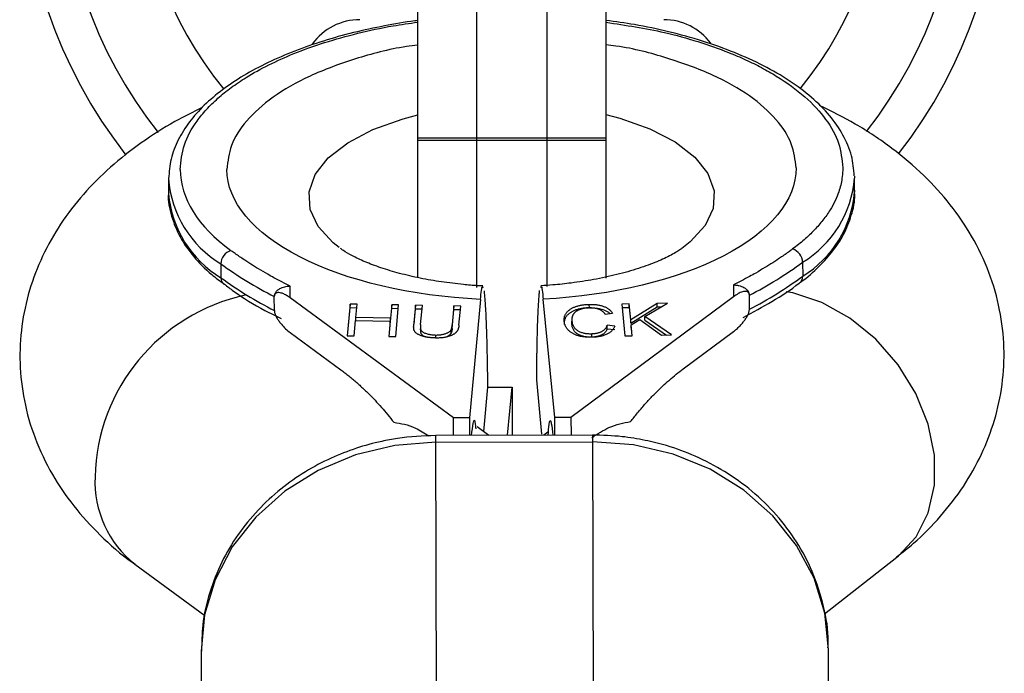
# Model space of a CAD drawing. Units: millimetres. Extents: x -4628 to 4628, y -2580 to 2580.
# Drawn here: x 625 to 675, y -1042 to -1009 of the extents above; entities that cross this region are included whole.
import ezdxf

# ---------------------------------------------------------------- set-up
doc = ezdxf.new("R2010")
doc.units = ezdxf.units.MM

msp = doc.modelspace()

# ---------------------------------------------------------------- linework, layer by layer
at = {"color": 7, "linetype": 'Continuous', "lineweight": 25}
for p, q in [((648.2, -977.867), (648.2, -1022.177)), ((651.8, -1022.127), (651.8, -977.838)), ((645.2, -1021.687), (645.2, -978.272)), ((654.8, -978.329), (654.8, -1021.706)), ((654.8, -1014.55), (645.2, -1014.55)), ((645.2, -1014.65), (654.8, -1014.65)), ((667.486, -1017.299), (667.484, -1016.589)), ((632.484, -1016.682), (632.486, -1017.391)), ((635.156, -1020.965), (635.157, -1021.674)), ((664.835, -1020.886), (664.837, -1021.595)), ((638.693, -1022.704), (638.692, -1022.104)), ((661.305, -1022.044), (661.307, -1022.644)), ((662.119, -1023.284), (662.117, -1022.574)), ((637.885, -1023.348), (637.883, -1022.638)), ((647.016, -1028.831), (638.693, -1022.704)), ((641.753, -1023.024), (641.605, -1024.634)), ((642.104, -1023.03), (641.753, -1023.024)), ((641.754, -1023.201), (641.753, -1023.024)), ((642.042, -1023.706), (642.104, -1023.03)), ((643.873, -1023.061), (643.811, -1023.737)), ((644.224, -1023.067), (643.873, -1023.061)), ((643.874, -1023.238), (643.873, -1023.061)), ((644.076, -1024.678), (644.224, -1023.067)), ((645.087, -1023.082), (644.998, -1024.054)), ((645.435, -1023.088), (645.087, -1023.082)), ((645.088, -1023.26), (645.087, -1023.082)), ((645.346, -1024.061), (645.435, -1023.088)), ((647.044, -1023.117), (646.955, -1024.089)), ((647.392, -1023.123), (647.044, -1023.117)), ((647.045, -1023.294), (647.044, -1023.117)), ((647.303, -1024.095), (647.392, -1023.123)), ((648.399, -1022.782), (647.844, -1028.829)), ((652.189, -1028.817), (651.602, -1022.773)), ((661.307, -1022.644), (653.016, -1028.815)), ((653.953, -1023.212), (653.952, -1023.035)), ((655.986, -1023.016), (655.606, -1023.025)), ((655.606, -1023.025), (655.763, -1024.65)), ((656.064, -1023.822), (655.986, -1023.016)), ((655.987, -1023.194), (655.986, -1023.016)), ((657.417, -1022.984), (656.064, -1023.822)), ((656.788, -1023.658), (657.935, -1022.972)), ((657.935, -1022.972), (657.417, -1022.984)), ((657.418, -1023.161), (657.417, -1022.984)), ((637.885, -1023.348), (637.885, -1023.354)), ((641.622, -1024.634), (641.754, -1023.201)), ((641.754, -1023.201), (642.087, -1023.207)), ((643.812, -1023.914), (643.874, -1023.238)), ((643.874, -1023.238), (644.208, -1023.244)), ((645.007, -1024.144), (645.088, -1023.26)), ((645.088, -1023.26), (645.419, -1023.265)), ((646.956, -1024.266), (647.045, -1023.294)), ((647.045, -1023.294), (647.376, -1023.3)), ((654.765, -1023.541), (655.134, -1023.482)), ((655.623, -1023.202), (655.987, -1023.194)), ((655.987, -1023.194), (656.065, -1024)), ((656.065, -1024), (657.418, -1023.161)), ((657.418, -1023.161), (657.627, -1023.156)), ((641.956, -1024.64), (642.027, -1023.863)), ((642.027, -1023.863), (643.797, -1023.894)), ((643.811, -1023.737), (642.042, -1023.706)), ((642.042, -1023.863), (642.042, -1023.706)), ((643.797, -1023.894), (643.726, -1024.671)), ((643.742, -1024.672), (643.798, -1024.072)), ((643.798, -1024.072), (643.797, -1023.894)), ((643.797, -1023.914), (643.812, -1023.914)), ((643.812, -1023.914), (643.811, -1023.737)), ((646.956, -1024.266), (646.955, -1024.089)), ((653.061, -1023.807), (653.062, -1023.985)), ((653.065, -1024.064), (653.064, -1023.886)), ((655.249, -1024.145), (654.86, -1024.1)), ((654.861, -1024.277), (654.86, -1024.1)), ((656.065, -1024), (656.064, -1023.822)), ((656.089, -1024.078), (656.536, -1023.808)), ((656.144, -1024.641), (656.089, -1024.078)), ((656.09, -1024.255), (656.089, -1024.078)), ((656.536, -1023.808), (657.642, -1024.607)), ((658.145, -1024.596), (656.788, -1023.658)), ((656.789, -1023.835), (656.788, -1023.658)), ((656.789, -1023.835), (657.897, -1024.601)), ((638.698, -1024.477), (641.28, -1026.378)), ((641.605, -1024.634), (641.956, -1024.64)), ((645.336, -1024.208), (645.337, -1024.386)), ((645.34, -1024.336), (645.34, -1024.277)), ((646.119, -1024.754), (646.119, -1024.6)), ((646.897, -1024.517), (646.897, -1024.34)), ((654.059, -1024.532), (654.06, -1024.71)), ((654.861, -1024.277), (655.25, -1024.323)), ((655.763, -1024.65), (656.144, -1024.641)), ((656.09, -1024.255), (656.127, -1024.642)), ((657.642, -1024.607), (658.145, -1024.596)), ((658.74, -1026.332), (661.311, -1024.418)), ((643.726, -1024.671), (644.076, -1024.678)), ((651.537, -1029.656), (651.268, -1026.883)), ((648.762, -1027.258), (648.554, -1029.526)), ((648.762, -1027.258), (650.012, -1027.255)), ((649.786, -1029.72), (650.012, -1027.255)), ((650.012, -1027.255), (650.019, -1029.719)), ((647.844, -1028.829), (647.016, -1028.831)), ((647.019, -1029.727), (647.016, -1028.831)), ((647.844, -1028.829), (647.847, -1029.725)), ((653.016, -1028.815), (652.189, -1028.817)), ((652.191, -1029.714), (652.189, -1028.817)), ((653.016, -1028.815), (653.019, -1029.712)), ((648.822, -1029.723), (648.225, -1029.283)), ((651.83, -1029.562), (651.633, -1029.715)), ((654.119, -1029.709), (646.119, -1029.73)), ((646.168, -1048.455), (646.119, -1029.73)), ((646.12, -1030.07), (654.12, -1030.049)), ((654.119, -1029.709), (654.168, -1048.434)), ((665.95, -1038.83), (669.646, -1035.939)), ((630.776, -1036.308), (634.337, -1038.928)), ((666.2, -1060.314), (666.148, -1040.656)), ((634.148, -1040.741), (634.2, -1060.399))]:
    msp.add_line(p, q, dxfattribs=at)
at = {"color": 8, "linetype": 'Continuous', "lineweight": 25, "flags": 128}
for points in [[(641.191, -1020.137), (640.881, -1019.891), (640.122, -1019.066), (639.709, -1018.19), (639.658, -1017.293), (639.97, -1016.406), (640.634, -1015.561), (641.627, -1014.788), (642.913, -1014.113), (644.449, -1013.561), (645.2, -1013.359)], [(654.8, -1013.346), (655.503, -1013.532), (657.041, -1014.076), (658.331, -1014.744), (659.328, -1015.512), (659.997, -1016.353), (660.313, -1017.238), (660.267, -1018.136), (659.859, -1019.014), (659.105, -1019.843), (658.68, -1020.176)], [(669.646, -1035.939), (669.726, -1035.875), (670.623, -1034.899), (671.244, -1033.677), (671.56, -1032.266), (671.556, -1030.732), (671.232, -1029.147), (670.604, -1027.585), (669.7, -1026.119), (668.563, -1024.818), (667.247, -1023.742), (665.812, -1022.941), (664.326, -1022.454), (663.989, -1022.389)]]:
    msp.add_lwpolyline(points, dxfattribs=at)
at = {"color": 7, "linetype": 'Continuous', "lineweight": 25, "flags": 128}
for points in [[(667.483, -1016.492), (667.483, -1016.514), (667.484, -1016.589)], [(667.484, -1017.201), (667.485, -1017.224), (667.486, -1017.299)], [(646.12, -1030.07), (644.036, -1030.237), (642.017, -1030.722), (640.123, -1031.511), (638.413, -1032.579), (636.937, -1033.895), (635.741, -1035.417), (634.862, -1037.1), (634.325, -1038.893), (634.148, -1040.741)], [(666.148, -1040.656), (665.961, -1038.809), (665.414, -1037.019), (664.526, -1035.341), (663.322, -1033.825), (661.84, -1032.518), (660.123, -1031.458), (658.226, -1030.68), (656.204, -1030.205), (654.12, -1030.049)]]:
    msp.add_lwpolyline(points, dxfattribs=at)
at = {"color": 7, "linetype": 'Continuous', "lineweight": 25}
for centre, radius, start, end in [((650, -1000), 25, 141.9841, 218.064), ((650, -1000), 25, 322.1193, 37.9103), ((650, -1000), 19, 140.5872, 219.3455), ((650, -1000), 19, 320.7115, 39.2712), ((642.25, -1011.5), 3, 90, 144.1826), ((657.75, -1011.5), 3, 36.9694, 90), ((635.895, -1020.987), 0.74, 108.3242, 178.2913), ((664.096, -1020.912), 0.74, 2.0115, 71.9786), ((647.131, -1004.509), 20.352, 233.9538, 242.9715), ((652.773, -1004.494), 20.352, 297.3313, 306.349), ((652.775, -1005.204), 20.352, 297.3313, 306.349), ((647.133, -1005.219), 20.352, 233.9538, 242.9715)]:
    msp.add_arc(centre, radius, start, end, dxfattribs=at)
at = {"color": 8, "linetype": 'Continuous', "lineweight": 25}
for centre, radius, start, end in [((650, -1000), 23, 141.6969, 218.3399), ((650, -1000), 23, 321.841, 38.1822), ((661.923, -1016.126), 5.58, 301.4584, 355.2407), ((638.023, -1016.209), 5.554, 184.233, 238.9145), ((638.044, -1016.899), 5.58, 185.0621, 238.8444), ((661.925, -1016.836), 5.58, 301.4584, 355.2407), ((664.441, -1021.619), 0.397, 308.0007, 3.3697), ((635.552, -1021.696), 0.395, 176.8249, 234.9419), ((638.441, -1032.059), 9.704, 102.1623, 178.7301), ((634.11, -1032.09), 5.376, 177.3711, 231.6812)]:
    msp.add_arc(centre, radius, start, end, dxfattribs=at)
at = {"color": 7, "linetype": 'Continuous', "lineweight": 25}
for points, knots in [([(645.2, -1008.546), (645.15, -1008.552), (644.571, -1008.619), (643.468, -1008.817), (641.9, -1009.152), (640.363, -1009.582), (638.898, -1010.093), (637.536, -1010.683), (636.301, -1011.345), (635.212, -1012.073), (634.282, -1012.864), (633.521, -1013.717), (632.949, -1014.634), (632.566, -1015.606), (632.517, -1016.277), (632.492, -1016.611)], [0, 0, 0, 0, 0.006894, 0.08056, 0.158671, 0.239126, 0.321101, 0.403969, 0.487353, 0.571076, 0.655162, 0.739794, 0.825474, 0.913263, 1, 1, 1, 1]), ([(667.468, -1016.479), (667.439, -1016.133), (667.38, -1015.42), (666.929, -1014.381), (666.243, -1013.382), (665.319, -1012.456), (664.188, -1011.607), (662.868, -1010.842), (661.381, -1010.166), (659.757, -1009.585), (658.041, -1009.112), (656.386, -1008.757), (655.287, -1008.603), (654.8, -1008.534)], [0, 0, 0, 0, 0.090678, 0.186513, 0.282501, 0.377902, 0.472601, 0.566659, 0.66018, 0.752849, 0.843789, 0.93075, 1, 1, 1, 1]), ([(634.208, -1012.989), (633.738, -1013.22), (632.644, -1013.758), (631.076, -1014.766), (629.507, -1015.997), (628.125, -1017.382), (626.957, -1018.902), (626.026, -1020.546), (625.353, -1022.299), (624.958, -1024.141), (624.861, -1026.045), (625.083, -1027.979), (625.637, -1029.906), (626.502, -1031.712), (627.632, -1033.374), (629.01, -1034.86), (630.079, -1035.837), (630.732, -1036.267), (630.784, -1036.301)], [0, 0, 0, 0, 0.052158, 0.121491, 0.190735, 0.258751, 0.32492, 0.389422, 0.452895, 0.516105, 0.579835, 0.644931, 0.712223, 0.78293, 0.849564, 0.919696, 0.993668, 1, 1, 1, 1]), ([(669.627, -1035.918), (669.919, -1035.695), (670.734, -1035.073), (671.886, -1033.883), (673.06, -1032.368), (673.99, -1030.723), (674.663, -1028.97), (675.058, -1027.128), (675.154, -1025.224), (674.933, -1023.29), (674.378, -1021.363), (673.514, -1019.557), (672.381, -1017.898), (671.017, -1016.396), (669.392, -1015.025), (667.616, -1013.831), (666.307, -1013.182), (665.686, -1012.874)], [0, 0, 0, 0, 0.038521, 0.107442, 0.174492, 0.239852, 0.304169, 0.36822, 0.432798, 0.49876, 0.566948, 0.638595, 0.706116, 0.777181, 0.852137, 0.929873, 1, 1, 1, 1]), ([(664.5, -1016.065), (664.505, -1017.718), (663.191, -1019.316), (658.432, -1021.791), (655.152, -1022.581), (651.602, -1022.773)], [0, 0, 0, 0, 0.5, 0.5, 1, 1, 1, 1]), ([(666.883, -1016.059), (666.882, -1016.105), (666.88, -1016.288), (666.841, -1016.699), (666.676, -1017.376), (666.337, -1018.088), (665.883, -1018.738), (665.442, -1019.245), (665.013, -1019.656), (664.631, -1019.974), (664.427, -1020.13), (664.325, -1020.208)], [0, 0, 0, 0, 0.0319, 0.125876, 0.281902, 0.499931, 0.624944, 0.749954, 0.874974, 0.937482, 1, 1, 1, 1]), ([(648.399, -1022.782), (644.847, -1022.609), (641.564, -1021.836), (636.791, -1019.386), (635.469, -1017.794), (635.465, -1016.142)], [0, 0, 0, 0, 0.5, 0.5, 1, 1, 1, 1]), ([(632.494, -1017.321), (632.491, -1017.341), (632.438, -1017.746), (632.611, -1018.522), (633.03, -1019.6), (633.736, -1020.596), (634.502, -1021.4), (635.114, -1021.84), (635.336, -1022)], [0, 0, 0, 0, 0.011993, 0.23779, 0.45172, 0.665992, 0.878955, 1, 1, 1, 1]), ([(664.683, -1021.93), (664.699, -1021.919), (665.079, -1021.666), (665.678, -1021.112), (666.45, -1020.265), (667.029, -1019.345), (667.381, -1018.355), (667.534, -1017.62), (667.475, -1017.228), (667.47, -1017.189)], [0, 0, 0, 0, 0.008016, 0.195605, 0.384411, 0.575555, 0.771404, 0.976805, 1, 1, 1, 1]), ([(638.692, -1022.104), (638.552, -1022.034), (638.271, -1021.892), (637.891, -1021.691), (637.494, -1021.47), (636.957, -1021.156), (636.381, -1020.791), (635.92, -1020.472), (635.717, -1020.324), (635.663, -1020.284)], [0, 0, 0, 0, 0.125011, 0.250008, 0.348496, 0.500014, 0.771787, 0.938454, 1, 1, 1, 1]), ([(648.522, -1022.09), (648.427, -1022.088), (648.093, -1022.079), (647.385, -1022.01), (646.398, -1021.896), (645.3, -1021.703), (644.256, -1021.46), (643.304, -1021.174), (642.487, -1020.863), (641.848, -1020.559), (641.432, -1020.314), (641.305, -1020.217), (641.26, -1020.183)], [0, 0, 0, 0, 0.02773, 0.098189, 0.213462, 0.330566, 0.452815, 0.576065, 0.698343, 0.818273, 0.935355, 1, 1, 1, 1]), ([(658.674, -1020.176), (658.656, -1020.191), (658.554, -1020.27), (658.14, -1020.519), (657.425, -1020.86), (656.481, -1021.211), (655.386, -1021.523), (654.223, -1021.773), (653.115, -1021.941), (652.207, -1022.043), (651.678, -1022.073), (651.473, -1022.085)], [0, 0, 0, 0, 0.029304, 0.161959, 0.298897, 0.439444, 0.581032, 0.717297, 0.839809, 0.937927, 1, 1, 1, 1]), ([(664.325, -1020.208), (664.27, -1020.249), (664.069, -1020.397), (663.61, -1020.719), (663.035, -1021.087), (662.499, -1021.404), (662.103, -1021.627), (661.724, -1021.83), (661.445, -1021.973), (661.305, -1022.044)], [0, 0, 0, 0, 0.061545, 0.228212, 0.499986, 0.651515, 0.749992, 0.874989, 1, 1, 1, 1]), ([(635.335, -1022.001), (635.487, -1022.119), (636.098, -1022.597), (637.068, -1023.189), (637.957, -1023.627), (638.237, -1023.764)], [0, 0, 0, 0, 0.18512, 0.743514, 1, 1, 1, 1]), ([(637.883, -1022.632), (637.884, -1022.614), (637.886, -1022.578), (637.9, -1022.523), (637.923, -1022.469), (637.954, -1022.417), (637.994, -1022.366), (638.043, -1022.317), (638.1, -1022.272), (638.178, -1022.223), (638.284, -1022.174), (638.409, -1022.135), (638.548, -1022.11), (638.64, -1022.106), (638.692, -1022.104)], [0, 0, 0, 0, 0.055216, 0.111763, 0.170088, 0.230598, 0.29365, 0.359559, 0.428593, 0.500978, 0.617675, 0.750141, 0.859699, 1, 1, 1, 1]), ([(648.399, -1022.782), (648.433, -1022.449), (648.475, -1022.028), (648.511, -1022.157), (648.518, -1022.185)], [0, 0, 0, 0, 0.788412, 1, 1, 1, 1]), ([(651.48, -1022.177), (651.487, -1022.15), (651.521, -1022.02), (651.566, -1022.441), (651.602, -1022.773)], [0, 0, 0, 0, 0.210885, 1, 1, 1, 1]), ([(661.305, -1022.044), (661.341, -1022.045), (661.408, -1022.047), (661.499, -1022.058), (661.602, -1022.078), (661.714, -1022.112), (661.842, -1022.171), (661.956, -1022.249), (662.046, -1022.349), (662.104, -1022.456), (662.113, -1022.532), (662.117, -1022.568)], [0, 0, 0, 0, 0.097434, 0.180777, 0.249986, 0.382198, 0.499525, 0.640876, 0.76973, 0.888417, 1, 1, 1, 1]), ([(661.801, -1023.704), (662.296, -1023.435), (663.315, -1022.881), (664.259, -1022.279), (664.672, -1021.94), (664.684, -1021.93)], [0, 0, 0, 0, 0.478679, 0.985695, 1, 1, 1, 1]), ([(638.693, -1022.704), (638.66, -1022.68), (638.595, -1022.634), (638.5, -1022.575), (638.409, -1022.526), (638.321, -1022.487), (638.224, -1022.453), (638.123, -1022.432), (638.034, -1022.435), (637.971, -1022.458), (637.932, -1022.488), (637.904, -1022.528), (637.887, -1022.574), (637.884, -1022.613), (637.883, -1022.632)], [0, 0, 0, 0, 0.106889, 0.20989, 0.309244, 0.405221, 0.498121, 0.632018, 0.748269, 0.815193, 0.873883, 0.920176, 0.961427, 1, 1, 1, 1]), ([(648.58, -1022.341), (648.583, -1022.372), (648.591, -1022.436), (648.601, -1022.544), (648.612, -1022.665), (648.623, -1022.801), (648.634, -1022.954), (648.651, -1023.217), (648.673, -1023.623), (648.695, -1024.171), (648.712, -1024.719), (648.726, -1025.239), (648.738, -1025.762), (648.747, -1026.282), (648.754, -1026.791), (648.757, -1027.134), (648.758, -1027.3)], [0, 0, 0, 0, 0.037497, 0.076716, 0.117655, 0.160313, 0.204691, 0.250787, 0.375413, 0.500005, 0.596088, 0.687063, 0.772936, 0.853713, 0.9294, 1, 1, 1, 1]), ([(651.268, -1026.883), (651.269, -1026.8), (651.27, -1026.631), (651.272, -1026.379), (651.275, -1026.126), (651.278, -1025.87), (651.281, -1025.614), (651.288, -1025.231), (651.298, -1024.697), (651.316, -1024.082), (651.338, -1023.52), (651.358, -1023.106), (651.378, -1022.79), (651.397, -1022.543), (651.411, -1022.405), (651.418, -1022.334)], [0, 0, 0, 0, 0.038575, 0.078379, 0.119413, 0.161677, 0.205172, 0.249898, 0.362686, 0.500094, 0.62491, 0.749749, 0.827747, 0.911164, 1, 1, 1, 1]), ([(662.117, -1022.568), (662.116, -1022.557), (662.115, -1022.534), (662.109, -1022.503), (662.099, -1022.475), (662.086, -1022.45), (662.063, -1022.421), (662.028, -1022.394), (661.965, -1022.372), (661.876, -1022.369), (661.733, -1022.4), (661.54, -1022.482), (661.387, -1022.589), (661.307, -1022.644)], [0, 0, 0, 0, 0.0229487, 0.0465061, 0.07126, 0.0977183, 0.1262985, 0.1847077, 0.2519294, 0.3679123, 0.5021102, 0.7399245, 1, 1, 1, 1]), ([(652.671, -1023.895), (652.669, -1023.873), (652.666, -1023.83), (652.669, -1023.767), (652.677, -1023.706), (652.691, -1023.647), (652.712, -1023.591), (652.737, -1023.538), (652.769, -1023.487), (652.807, -1023.438), (652.85, -1023.392), (652.896, -1023.348), (652.949, -1023.308), (653.004, -1023.269), (653.065, -1023.235), (653.128, -1023.202), (653.197, -1023.172), (653.27, -1023.145), (653.346, -1023.121), (653.425, -1023.101), (653.507, -1023.082), (653.591, -1023.067), (653.678, -1023.054), (653.767, -1023.045), (653.859, -1023.038), (653.921, -1023.036), (653.952, -1023.035)], [0, 0, 0, 0, 0.056204, 0.110435, 0.162517, 0.212837, 0.261285, 0.308242, 0.353584, 0.397748, 0.440649, 0.482109, 0.522291, 0.561329, 0.599499, 0.636879, 0.673862, 0.710453, 0.747074, 0.78293, 0.818489, 0.85433, 0.889877, 0.926138, 0.962811, 1, 1, 1, 1]), ([(653.952, -1023.035), (653.986, -1023.035), (654.054, -1023.034), (654.153, -1023.037), (654.25, -1023.045), (654.343, -1023.056), (654.433, -1023.071), (654.519, -1023.089), (654.602, -1023.113), (654.682, -1023.139), (654.757, -1023.169), (654.827, -1023.203), (654.892, -1023.241), (654.952, -1023.282), (655.006, -1023.327), (655.054, -1023.375), (655.098, -1023.427), (655.122, -1023.464), (655.134, -1023.482)], [0, 0, 0, 0, 0.061388, 0.121254, 0.179635, 0.237331, 0.294513, 0.351716, 0.409473, 0.468397, 0.528232, 0.58915, 0.651334, 0.715536, 0.782324, 0.851758, 0.92396, 1, 1, 1, 1]), ([(637.885, -1023.354), (637.886, -1023.369), (637.887, -1023.401), (637.897, -1023.452), (637.912, -1023.507), (637.937, -1023.576), (637.974, -1023.659), (638.037, -1023.774), (638.127, -1023.909), (638.272, -1024.091), (638.464, -1024.294), (638.618, -1024.415), (638.698, -1024.477)], [0, 0, 0, 0, 0.028804, 0.058723, 0.090852, 0.126082, 0.18467, 0.251958, 0.368356, 0.502725, 0.740962, 1, 1, 1, 1]), ([(653.953, -1023.212), (653.921, -1023.213), (653.859, -1023.215), (653.767, -1023.222), (653.678, -1023.231), (653.591, -1023.244), (653.507, -1023.259), (653.426, -1023.278), (653.346, -1023.299), (653.27, -1023.323), (653.198, -1023.35), (653.129, -1023.379), (653.065, -1023.412), (653.004, -1023.447), (652.949, -1023.485), (652.897, -1023.525), (652.851, -1023.569), (652.807, -1023.615), (652.77, -1023.664), (652.738, -1023.715), (652.712, -1023.769), (652.691, -1023.825), (652.678, -1023.883), (652.669, -1023.944), (652.666, -1024.008), (652.67, -1024.051), (652.671, -1024.072)], [0, 0, 0, 0, 0.037189, 0.073862, 0.110123, 0.14567, 0.181511, 0.21707, 0.252926, 0.289547, 0.326138, 0.363121, 0.400501, 0.438671, 0.477709, 0.517891, 0.559351, 0.602252, 0.646416, 0.691758, 0.738715, 0.787163, 0.837483, 0.889565, 0.943796, 1, 1, 1, 1]), ([(653.963, -1023.219), (653.939, -1023.22), (653.893, -1023.221), (653.825, -1023.226), (653.759, -1023.233), (653.696, -1023.242), (653.635, -1023.253), (653.577, -1023.266), (653.523, -1023.281), (653.47, -1023.299), (653.42, -1023.318), (653.373, -1023.34), (653.33, -1023.364), (653.288, -1023.39), (653.251, -1023.419), (653.215, -1023.45), (653.184, -1023.484), (653.154, -1023.519), (653.127, -1023.557), (653.107, -1023.597), (653.089, -1023.64), (653.076, -1023.685), (653.067, -1023.732), (653.061, -1023.781), (653.061, -1023.833), (653.063, -1023.868), (653.064, -1023.886)], [0, 0, 0, 0, 0.0369019, 0.072974, 0.1079802, 0.1425613, 0.1764641, 0.2098906, 0.2432404, 0.2768689, 0.310908, 0.345087, 0.3806981, 0.4174386, 0.4553166, 0.4949043, 0.5360167, 0.5791027, 0.6240205, 0.6707336, 0.7199556, 0.771014, 0.8244033, 0.8802552, 0.9390037, 1, 1, 1, 1]), ([(653.953, -1023.212), (654.093, -1023.215), (654.373, -1023.221), (654.734, -1023.325), (654.936, -1023.429), (654.992, -1023.496), (654.999, -1023.504)], [0, 0, 0, 0, 0.3200247, 0.6397792, 0.9600173, 1, 1, 1, 1]), ([(654.765, -1023.541), (654.756, -1023.527), (654.737, -1023.501), (654.704, -1023.463), (654.67, -1023.428), (654.632, -1023.395), (654.592, -1023.366), (654.548, -1023.339), (654.502, -1023.315), (654.453, -1023.293), (654.401, -1023.274), (654.347, -1023.258), (654.289, -1023.245), (654.229, -1023.234), (654.166, -1023.226), (654.101, -1023.221), (654.032, -1023.219), (653.986, -1023.219), (653.963, -1023.219)], [0, 0, 0, 0, 0.079521, 0.156058, 0.228239, 0.296573, 0.362432, 0.425115, 0.485525, 0.543647, 0.600452, 0.655914, 0.71105, 0.766974, 0.822919, 0.880193, 0.938666, 1, 1, 1, 1]), ([(661.311, -1024.418), (661.344, -1024.393), (661.408, -1024.343), (661.503, -1024.262), (661.594, -1024.176), (661.682, -1024.085), (661.778, -1023.975), (661.88, -1023.847), (661.968, -1023.711), (662.031, -1023.596), (662.07, -1023.507), (662.098, -1023.426), (662.115, -1023.354), (662.118, -1023.311), (662.119, -1023.29)], [0, 0, 0, 0, 0.106291, 0.20893, 0.308158, 0.404242, 0.497476, 0.631536, 0.748197, 0.815179, 0.874049, 0.920167, 0.961358, 1, 1, 1, 1]), ([(645.031, -1024.395), (645.026, -1024.386), (645.016, -1024.368), (645.007, -1024.336), (644.999, -1024.301), (644.995, -1024.261), (644.992, -1024.216), (644.991, -1024.166), (644.993, -1024.112), (644.996, -1024.074), (644.998, -1024.054)], [0, 0, 0, 0, 0.078652, 0.169675, 0.274463, 0.392189, 0.524001, 0.669032, 0.827356, 1, 1, 1, 1]), ([(645.346, -1024.061), (645.345, -1024.074), (645.343, -1024.1), (645.34, -1024.138), (645.338, -1024.171), (645.336, -1024.2), (645.337, -1024.225), (645.336, -1024.246), (645.338, -1024.262), (645.339, -1024.272), (645.34, -1024.277)], [0, 0, 0, 0, 0.190727, 0.363404, 0.516534, 0.650123, 0.765672, 0.863212, 0.941303, 1, 1, 1, 1]), ([(647.303, -1024.095), (647.301, -1024.112), (647.298, -1024.147), (647.288, -1024.197), (647.278, -1024.244), (647.263, -1024.289), (647.246, -1024.331), (647.228, -1024.371), (647.205, -1024.407), (647.181, -1024.442), (647.152, -1024.475), (647.118, -1024.506), (647.078, -1024.536), (647.032, -1024.565), (646.98, -1024.592), (646.924, -1024.619), (646.862, -1024.644), (646.794, -1024.668), (646.723, -1024.69), (646.647, -1024.709), (646.568, -1024.724), (646.486, -1024.737), (646.4, -1024.746), (646.311, -1024.752), (646.218, -1024.755), (646.156, -1024.754), (646.124, -1024.754)], [0, 0, 0, 0, 0.054153, 0.105736, 0.154758, 0.201347, 0.24547, 0.286849, 0.326369, 0.36331, 0.399074, 0.435048, 0.471171, 0.507685, 0.54483, 0.582828, 0.622107, 0.662828, 0.703839, 0.744303, 0.785151, 0.826209, 0.867987, 0.910469, 0.954607, 1, 1, 1, 1]), ([(646.897, -1024.34), (646.9, -1024.334), (646.908, -1024.322), (646.916, -1024.3), (646.925, -1024.275), (646.932, -1024.246), (646.939, -1024.212), (646.945, -1024.175), (646.951, -1024.133), (646.954, -1024.104), (646.955, -1024.089)], [0, 0, 0, 0, 0.070196, 0.156334, 0.25739, 0.373495, 0.506009, 0.654997, 0.819224, 1, 1, 1, 1]), ([(654.084, -1024.716), (654.052, -1024.716), (653.987, -1024.718), (653.892, -1024.715), (653.8, -1024.71), (653.712, -1024.702), (653.626, -1024.692), (653.544, -1024.678), (653.466, -1024.662), (653.391, -1024.642), (653.319, -1024.619), (653.249, -1024.593), (653.183, -1024.563), (653.121, -1024.529), (653.06, -1024.493), (653.002, -1024.453), (652.948, -1024.409), (652.896, -1024.362), (652.849, -1024.312), (652.807, -1024.26), (652.77, -1024.205), (652.74, -1024.147), (652.714, -1024.088), (652.693, -1024.026), (652.679, -1023.961), (652.674, -1023.917), (652.671, -1023.895)], [0, 0, 0, 0, 0.038322, 0.07558, 0.111674, 0.146797, 0.181354, 0.215349, 0.249015, 0.282595, 0.316716, 0.351628, 0.387757, 0.425163, 0.464203, 0.504865, 0.547399, 0.592227, 0.638605, 0.685956, 0.73444, 0.784478, 0.83572, 0.888813, 0.943518, 1, 1, 1, 1]), ([(653.064, -1023.886), (653.068, -1023.913), (653.074, -1023.965), (653.093, -1024.041), (653.12, -1024.111), (653.154, -1024.176), (653.195, -1024.235), (653.244, -1024.289), (653.3, -1024.338), (653.364, -1024.381), (653.434, -1024.419), (653.509, -1024.451), (653.589, -1024.478), (653.674, -1024.5), (653.764, -1024.517), (653.858, -1024.528), (653.957, -1024.533), (654.025, -1024.533), (654.059, -1024.532)], [0, 0, 0, 0, 0.090758, 0.17565, 0.255306, 0.329955, 0.39993, 0.465292, 0.527056, 0.58557, 0.641196, 0.694326, 0.745429, 0.795527, 0.84523, 0.895057, 0.946612, 1, 1, 1, 1]), ([(654.06, -1024.71), (654.025, -1024.71), (653.958, -1024.71), (653.858, -1024.705), (653.764, -1024.694), (653.675, -1024.677), (653.59, -1024.656), (653.509, -1024.629), (653.435, -1024.596), (653.365, -1024.558), (653.3, -1024.515), (653.244, -1024.467), (653.196, -1024.412), (653.155, -1024.353), (653.121, -1024.288), (653.094, -1024.218), (653.074, -1024.143), (653.068, -1024.091), (653.065, -1024.064)], [0, 0, 0, 0, 0.053388, 0.104943, 0.15477, 0.204473, 0.254571, 0.305674, 0.358804, 0.41443, 0.472944, 0.534708, 0.60007, 0.670045, 0.744694, 0.82435, 0.909242, 1, 1, 1, 1]), ([(654.059, -1024.532), (654.085, -1024.531), (654.135, -1024.53), (654.209, -1024.523), (654.279, -1024.513), (654.348, -1024.501), (654.412, -1024.484), (654.474, -1024.465), (654.533, -1024.443), (654.589, -1024.418), (654.641, -1024.389), (654.687, -1024.357), (654.729, -1024.322), (654.766, -1024.284), (654.797, -1024.242), (654.824, -1024.198), (654.845, -1024.15), (654.855, -1024.117), (654.86, -1024.1)], [0, 0, 0, 0, 0.057117, 0.112272, 0.166597, 0.220968, 0.274682, 0.329744, 0.385916, 0.443266, 0.50267, 0.564454, 0.628338, 0.695282, 0.765066, 0.839428, 0.917403, 1, 1, 1, 1]), ([(646.124, -1024.754), (646.09, -1024.753), (646.022, -1024.751), (645.922, -1024.745), (645.827, -1024.736), (645.736, -1024.725), (645.648, -1024.71), (645.565, -1024.692), (645.485, -1024.672), (645.41, -1024.649), (645.341, -1024.623), (645.277, -1024.596), (645.22, -1024.567), (645.169, -1024.536), (645.125, -1024.503), (645.087, -1024.469), (645.054, -1024.433), (645.039, -1024.408), (645.031, -1024.395)], [0, 0, 0, 0, 0.0716551, 0.1413613, 0.2083801, 0.2740816, 0.3388266, 0.40211, 0.4649982, 0.5276888, 0.5892556, 0.6497851, 0.7086423, 0.766585, 0.8244482, 0.8822746, 0.9404961, 1, 1, 1, 1]), ([(645.34, -1024.336), (645.339, -1024.349), (645.336, -1024.389), (645.339, -1024.428), (645.341, -1024.454)], [0, 0, 0, 0, 0.345776, 1, 1, 1, 1]), ([(645.34, -1024.277), (645.344, -1024.292), (645.351, -1024.322), (645.373, -1024.364), (645.404, -1024.403), (645.445, -1024.439), (645.497, -1024.471), (645.562, -1024.5), (645.64, -1024.527), (645.728, -1024.551), (645.823, -1024.571), (645.92, -1024.587), (646.019, -1024.597), (646.086, -1024.599), (646.119, -1024.6)], [0, 0, 0, 0, 0.087013, 0.168182, 0.24524, 0.319409, 0.393628, 0.47179, 0.555, 0.645723, 0.738113, 0.826853, 0.913942, 1, 1, 1, 1]), ([(645.341, -1024.454), (645.355, -1024.498), (645.377, -1024.565), (645.48, -1024.64), (645.57, -1024.684), (645.644, -1024.701), (645.674, -1024.708)], [0, 0, 0, 0, 0.425866, 0.635492, 0.852796, 1, 1, 1, 1]), ([(646.119, -1024.6), (646.147, -1024.6), (646.204, -1024.601), (646.289, -1024.596), (646.372, -1024.586), (646.454, -1024.573), (646.531, -1024.556), (646.603, -1024.535), (646.669, -1024.511), (646.728, -1024.483), (646.782, -1024.452), (646.827, -1024.418), (646.867, -1024.381), (646.887, -1024.354), (646.897, -1024.34)], [0, 0, 0, 0, 0.082742, 0.16535, 0.247599, 0.330814, 0.414234, 0.495541, 0.576674, 0.657239, 0.739747, 0.822921, 0.909668, 1, 1, 1, 1]), ([(646.558, -1024.722), (646.574, -1024.718), (646.669, -1024.698), (646.8, -1024.628), (646.865, -1024.554), (646.897, -1024.517)], [0, 0, 0, 0, 0.09511, 0.547219, 1, 1, 1, 1]), ([(646.956, -1024.266), (646.954, -1024.281), (646.951, -1024.31), (646.946, -1024.352), (646.94, -1024.39), (646.933, -1024.423), (646.925, -1024.452), (646.917, -1024.478), (646.908, -1024.499), (646.901, -1024.512), (646.897, -1024.517)], [0, 0, 0, 0, 0.180776, 0.345003, 0.493991, 0.626505, 0.74261, 0.843666, 0.929804, 1, 1, 1, 1]), ([(654.861, -1024.277), (654.856, -1024.294), (654.845, -1024.327), (654.824, -1024.375), (654.797, -1024.42), (654.767, -1024.461), (654.73, -1024.499), (654.688, -1024.535), (654.641, -1024.567), (654.589, -1024.595), (654.534, -1024.62), (654.474, -1024.643), (654.413, -1024.662), (654.348, -1024.678), (654.28, -1024.691), (654.209, -1024.7), (654.135, -1024.707), (654.085, -1024.709), (654.06, -1024.71)], [0, 0, 0, 0, 0.082597, 0.160572, 0.234934, 0.304718, 0.371662, 0.435546, 0.49733, 0.556734, 0.614084, 0.670256, 0.725318, 0.779032, 0.833403, 0.887728, 0.942883, 1, 1, 1, 1]), ([(655.249, -1024.145), (655.24, -1024.168), (655.223, -1024.211), (655.188, -1024.274), (655.147, -1024.333), (655.1, -1024.388), (655.046, -1024.438), (654.986, -1024.484), (654.919, -1024.526), (654.846, -1024.564), (654.767, -1024.598), (654.683, -1024.627), (654.595, -1024.652), (654.502, -1024.674), (654.405, -1024.691), (654.302, -1024.703), (654.195, -1024.712), (654.122, -1024.715), (654.084, -1024.716)], [0, 0, 0, 0, 0.079726, 0.15535, 0.227148, 0.295445, 0.360963, 0.423449, 0.484045, 0.542968, 0.600523, 0.656669, 0.712446, 0.768017, 0.824081, 0.881198, 0.939582, 1, 1, 1, 1]), ([(641.28, -1026.378), (641.348, -1026.429), (641.484, -1026.53), (641.686, -1026.69), (641.888, -1026.857), (642.088, -1027.029), (642.288, -1027.209), (642.486, -1027.394), (642.731, -1027.633), (643.019, -1027.929), (643.347, -1028.29), (643.666, -1028.662), (643.872, -1028.925), (643.974, -1029.055)], [0, 0, 0, 0, 0.0744882, 0.1485881, 0.2223338, 0.2957604, 0.3689031, 0.4417977, 0.5144801, 0.6399484, 0.7625432, 0.8824828, 1, 1, 1, 1]), ([(656.059, -1029.023), (656.117, -1028.948), (656.233, -1028.798), (656.41, -1028.579), (656.59, -1028.364), (656.773, -1028.154), (656.96, -1027.947), (657.15, -1027.745), (657.393, -1027.497), (657.687, -1027.211), (658.035, -1026.897), (658.386, -1026.601), (658.621, -1026.422), (658.74, -1026.332)], [0, 0, 0, 0, 0.06685, 0.134466, 0.202891, 0.27217, 0.342345, 0.413456, 0.485543, 0.612828, 0.740873, 0.869867, 1, 1, 1, 1]), ([(643.974, -1029.055), (644.339, -1029.114), (644.923, -1029.21), (645.539, -1029.606), (645.771, -1029.755)], [0, 0, 0, 0, 0.623336, 1, 1, 1, 1]), ([(647.943, -1029.725), (647.971, -1029.495), (648.043, -1028.901), (648.12, -1028.862), (648.153, -1029.338), (648.157, -1029.391)], [0, 0, 0, 0, 0.358824, 0.928926, 1, 1, 1, 1]), ([(651.855, -1029.715), (651.868, -1029.513), (651.908, -1028.913), (651.995, -1028.904), (652.067, -1029.489), (652.095, -1029.714)], [0, 0, 0, 0, 0.237276, 0.706174, 1, 1, 1, 1]), ([(654.078, -1029.844), (654.372, -1029.65), (655.05, -1029.204), (655.695, -1029.088), (656.059, -1029.023)], [0, 0, 0, 0, 0.434966, 1, 1, 1, 1]), ([(646.119, -1029.73), (645.463, -1029.758), (644.535, -1029.799), (643.186, -1030.056), (642.043, -1030.366), (640.733, -1030.88), (639.431, -1031.573), (638.174, -1032.458), (637.014, -1033.531), (635.996, -1034.782), (635.159, -1036.196), (634.55, -1037.75), (634.191, -1039.284), (634.18, -1040.296), (634.175, -1040.741)], [0, 0, 0, 0, 0.105512, 0.1492, 0.221548, 0.296854, 0.377762, 0.462365, 0.54995, 0.640022, 0.732332, 0.826843, 0.923714, 1, 1, 1, 1]), ([(666.124, -1040.57), (666.13, -1040.463), (666.169, -1039.757), (665.932, -1038.43), (665.399, -1036.714), (664.564, -1035.142), (663.526, -1033.761), (662.283, -1032.552), (660.885, -1031.548), (659.409, -1030.777), (658.036, -1030.272), (656.781, -1029.958), (655.523, -1029.751), (654.622, -1029.724), (654.119, -1029.709)], [0, 0, 0, 0, 0.018498, 0.121878, 0.229256, 0.326486, 0.423691, 0.520478, 0.616029, 0.708355, 0.79378, 0.854184, 0.918676, 1, 1, 1, 1])]:
    msp.add_open_spline(points, degree=3, knots=knots, dxfattribs=at)
at = {"color": 8, "linetype": 'Continuous', "lineweight": 25}
for points, knots in [([(633.083, -1016.148), (633.124, -1015.729), (633.206, -1014.891), (633.769, -1013.868), (634.406, -1013.082), (634.988, -1012.512), (635.666, -1011.964), (636.517, -1011.389), (637.573, -1010.802), (639.378, -1009.988), (641.528, -1009.311), (643.724, -1008.833), (644.777, -1008.687), (645.2, -1008.628)], [0, 0, 0, 0, 0.125208, 0.250417, 0.312991, 0.375728, 0.438436, 0.501038, 0.583484, 0.665996, 0.848376, 0.939024, 1, 1, 1, 1]), ([(654.8, -1008.635), (655.815, -1008.786), (657.462, -1009.03), (659.503, -1009.606), (660.871, -1010.087), (661.936, -1010.544), (662.751, -1010.946), (663.82, -1011.556), (665.008, -1012.421), (666.073, -1013.578), (666.752, -1014.802), (666.839, -1015.64), (666.883, -1016.059)], [0, 0, 0, 0, 0.147706, 0.239514, 0.331213, 0.386496, 0.441648, 0.496945, 0.622709, 0.748473, 0.874236, 1, 1, 1, 1]), ([(645.2, -1009.796), (645.006, -1009.821), (643.87, -1009.967), (641.96, -1010.484), (639.629, -1011.345), (637.747, -1012.429), (636.41, -1013.635), (635.606, -1014.888), (635.511, -1015.732), (635.465, -1016.142)], [0, 0, 0, 0, 0.03358, 0.197148, 0.364188, 0.531227, 0.694796, 0.851835, 1, 1, 1, 1]), ([(664.5, -1016.065), (664.452, -1015.656), (664.353, -1014.812), (663.542, -1013.563), (662.199, -1012.364), (660.311, -1011.29), (657.975, -1010.443), (656.084, -1009.938), (654.971, -1009.801), (654.8, -1009.78)], [0, 0, 0, 0, 0.148751, 0.306413, 0.470629, 0.63833, 0.806031, 0.970247, 1, 1, 1, 1])]:
    msp.add_open_spline(points, degree=3, knots=knots, dxfattribs=at)
at = {"color": 7, "linetype": 'Continuous', "lineweight": 25}
for points in [[(633.083, -1016.148), (633.087, -1017.613), (633.981, -1019.046), (635.663, -1020.284)], [(637.883, -1022.638), (637.883, -1022.636), (637.883, -1022.634), (637.883, -1022.632)], [(662.117, -1022.568), (662.117, -1022.57), (662.117, -1022.572), (662.117, -1022.574)], [(662.119, -1023.284), (662.119, -1023.286), (662.119, -1023.288), (662.119, -1023.29)]]:
    msp.add_open_spline(points, degree=3, dxfattribs=at)

doc.saveas('drawing.dxf')
